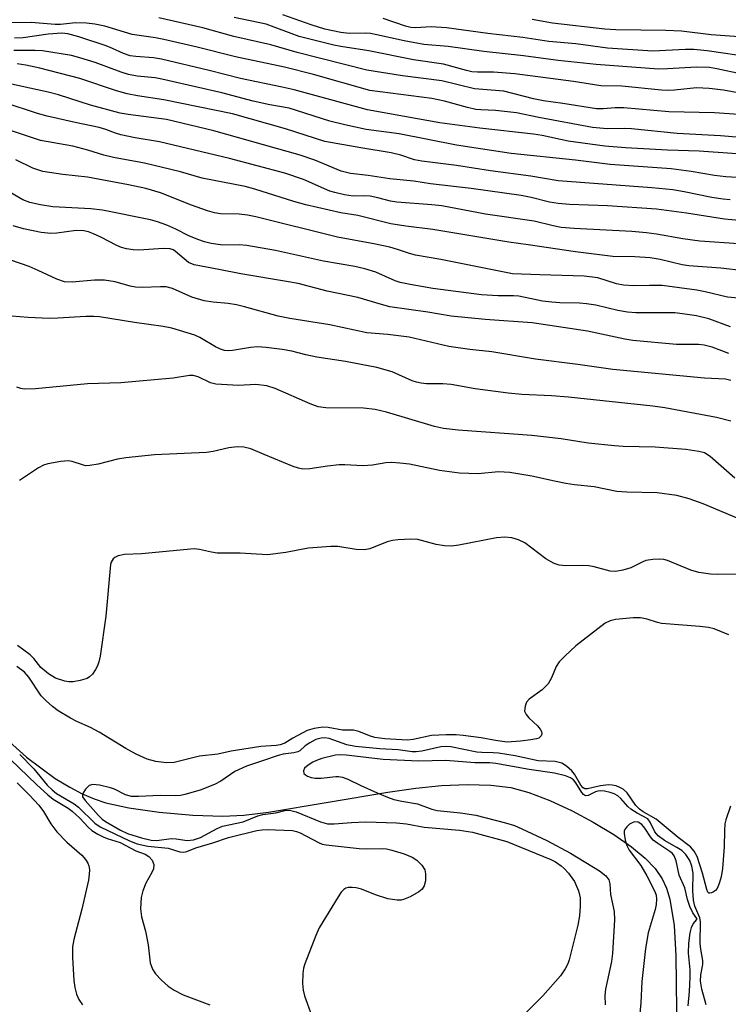
# Model space of a CAD drawing. Units: inches. Extents: x 1279764 to 1285764, y 525451 to 529451.
# Drawn here: x 1280040 to 1280184, y 525724 to 525924 of the extents above; entities that cross this region are included whole.
import ezdxf

# ---------------------------------------------------------------- set-up
doc = ezdxf.new("R2010")
doc.units = ezdxf.units.IN
doc.header["$MEASUREMENT"] = 0
doc.layers.add('HYDRO-Single Line Stream', color=4, linetype='Continuous')
doc.layers.add('Undefined', color=1, linetype='Continuous')

msp = doc.modelspace()

# ---------------------------------------------------------------- linework, layer by layer
at = {"layer": 'HYDRO-Single Line Stream'}
msp.add_lwpolyline([(1280035.88, 525779.28), (1280041.54, 525774.18), (1280047.38, 525769.86), (1280050.3, 525768.08), (1280052.81, 525766.77), (1280055.27, 525765.71), (1280057.66, 525764.93), (1280062.33, 525763.91), (1280068.43, 525763.03), (1280075.3, 525762.43), (1280081.41, 525762.22), (1280085.65, 525762.44), (1280090.66, 525763.02), (1280114.86, 525767.12), (1280120.53, 525767.9), (1280125.73, 525768.43), (1280131.04, 525768.68), (1280135.74, 525768.54), (1280139.81, 525768.02), (1280143.5, 525767.05), (1280147.77, 525765.38), (1280152.26, 525763.3), (1280156.57, 525761.02), (1280160.77, 525758.49), (1280164.31, 525756.01), (1280167.09, 525753.68), (1280169.11, 525751.58), (1280170.56, 525749.5), (1280171.43, 525747.6), (1280172.09, 525745.41), (1280172.95, 525740.02), (1280173.29, 525733.88), (1280173.5, 525717.38)], dxfattribs=at)
at = {"layer": 'Undefined'}
for points, elevation in [([(1280186.72, 525912.77), (1280181.66, 525913.84), (1280180.18, 525914.07), (1280177.54, 525914.15), (1280171.62, 525913.81), (1280169.83, 525913.78), (1280157.14, 525914.74), (1280149.41, 525915.5), (1280142.42, 525916.46), (1280134.32, 525917.34), (1280127.08, 525918.34), (1280122.2, 525918.76), (1280118.2, 525919.5), (1280112.66, 525920.75), (1280111.34, 525920.98), (1280110.28, 525921.06), (1280107.04, 525921.02), (1280105.34, 525921.21), (1280102.11, 525921.87), (1280099.28, 525922.75), (1280093.56, 525924.8)], 348), ([(1280188.98, 525916.13), (1280179.65, 525917.47), (1280177, 525917.74), (1280175.27, 525917.75), (1280168.66, 525917.44), (1280159.45, 525918.02), (1280153.01, 525918.88), (1280147.52, 525919.4), (1280142.29, 525920.21), (1280135.16, 525921.02), (1280126.79, 525922.15), (1280123.68, 525922.33), (1280120.5, 525922.15), (1280119.56, 525922.21), (1280118.42, 525922.5), (1280113.91, 525924.02)], 350), ([(1280195.63, 525919.64), (1280180.52, 525920.75), (1280174.48, 525921.45), (1280171.26, 525921.58), (1280161.15, 525921.76), (1280158.89, 525921.88), (1280148.27, 525923.1), (1280144.13, 525923.86)], 352), ([(1280175.81, 525723.77), (1280176.12, 525726.66), (1280176.25, 525729.59), (1280176.2, 525731.03), (1280175.9, 525734.41), (1280175.99, 525736.46), (1280176.24, 525738.53), (1280176.5, 525739.66), (1280176.84, 525740.36), (1280177.55, 525741.25), (1280177.59, 525741.46), (1280176.74, 525742.59), (1280176.16, 525743.9), (1280175.7, 525745.31), (1280175.12, 525747.71), (1280173.99, 525750.26), (1280173.4, 525753.14), (1280172.97, 525754.19), (1280172.64, 525754.64), (1280172.13, 525755.08), (1280169.67, 525756.66), (1280168.74, 525757.36), (1280168.15, 525758.01), (1280167.02, 525759.77), (1280166.39, 525760.53), (1280165.66, 525760.99), (1280165.02, 525761.09), (1280164.57, 525760.97), (1280163.93, 525760.57), (1280163.35, 525760.04), (1280163.05, 525759.64), (1280162.86, 525759.19), (1280162.81, 525758.7), (1280163.01, 525757.35), (1280163.37, 525756.28), (1280163.87, 525755.36), (1280166.25, 525752.19), (1280167.46, 525750.14), (1280169.07, 525746.93), (1280169.3, 525746.17), (1280169.39, 525745.41), (1280169.33, 525744.34), (1280169.15, 525743.26), (1280167.72, 525738.56), (1280167.15, 525735.36), (1280166.43, 525728.72), (1280166.23, 525724.39), (1280165.87, 525720.75)], 306)]:
    msp.add_lwpolyline(points, dxfattribs=dict(at, elevation=elevation))
for points in [[(1280189.59, 525899.61, 342), (1280182.38, 525900.24, 342), (1280173.62, 525900.72, 342), (1280164.34, 525901.68, 342), (1280162.89, 525901.73, 342), (1280159.41, 525901.63, 342), (1280156.41, 525901.95, 342), (1280145.49, 525903.95, 342), (1280140.98, 525904.9, 342), (1280136.69, 525905.36, 342), (1280133.77, 525905.48, 342), (1280132.7, 525905.61, 342), (1280131.01, 525905.98, 342), (1280126.34, 525907.29, 342), (1280123.77, 525907.81, 342), (1280111.23, 525909.42, 342), (1280099.81, 525912.67, 342), (1280093.87, 525914.14, 342), (1280083.98, 525916.29, 342), (1280076.2, 525918.23, 342), (1280069.39, 525919.79, 342), (1280067.7, 525920.12, 342), (1280062.98, 525920.81, 342), (1280057.43, 525922.45, 342), (1280055.43, 525922.9, 342), (1280053.73, 525923.08, 342), (1280051.47, 525923.17, 342), (1280048.42, 525922.85, 342), (1280047.33, 525922.81, 342), (1280042.46, 525923.23, 342), (1280037.89, 525923.18, 342)], [(1280188.06, 525904.45, 344), (1280181.18, 525904.89, 344), (1280171.9, 525905.12, 344), (1280162.77, 525905.93, 344), (1280161.02, 525905.95, 344), (1280158.57, 525905.7, 344), (1280157.22, 525905.73, 344), (1280150.36, 525906.82, 344), (1280146.44, 525907.33, 344), (1280144.41, 525907.73, 344), (1280138.38, 525909.28, 344), (1280132.44, 525909.8, 344), (1280125.8, 525911.41, 344), (1280117.86, 525912.44, 344), (1280110.61, 525913.57, 344), (1280096.45, 525917.16, 344), (1280091.15, 525918.73, 344), (1280083.64, 525920.38, 344), (1280077.32, 525922.12, 344), (1280068.42, 525924.16, 344)], [(1280186.68, 525908.85, 346), (1280182.99, 525909.47, 346), (1280180.06, 525909.84, 346), (1280177.49, 525909.95, 346), (1280173.03, 525909.49, 346), (1280171.55, 525909.43, 346), (1280170.38, 525909.48, 346), (1280162.33, 525910.3, 346), (1280158.07, 525910.4, 346), (1280152.54, 525911.29, 346), (1280140.62, 525912.83, 346), (1280136.3, 525913.17, 346), (1280133.07, 525913.17, 346), (1280131.93, 525913.25, 346), (1280130.86, 525913.47, 346), (1280126.17, 525914.75, 346), (1280120.08, 525915.67, 346), (1280111, 525917.49, 346), (1280105.34, 525918.34, 346), (1280103.9, 525918.63, 346), (1280096.84, 525920.42, 346), (1280090.15, 525922.86, 346), (1280083.66, 525924.23, 346)], [(1280191.43, 525896.16, 340), (1280178.08, 525897.14, 340), (1280171.6, 525897.34, 340), (1280163.13, 525897.82, 340), (1280158.9, 525898.17, 340), (1280151.48, 525899.15, 340), (1280146.16, 525900.29, 340), (1280144.46, 525900.58, 340), (1280133.56, 525901.76, 340), (1280125.4, 525902.85, 340), (1280118.26, 525904.19, 340), (1280110.72, 525905.49, 340), (1280095.89, 525909.57, 340), (1280093.43, 525910.14, 340), (1280084.95, 525911.85, 340), (1280078.61, 525913.48, 340), (1280068.95, 525915.78, 340), (1280067.32, 525916.05, 340), (1280063.74, 525916.31, 340), (1280062.57, 525916.48, 340), (1280061.19, 525916.92, 340), (1280058.99, 525917.98, 340), (1280057.68, 525918.48, 340), (1280052.13, 525920.31, 340), (1280049.91, 525920.94, 340), (1280048.69, 525921.06, 340), (1280045.93, 525920.85, 340), (1280040.85, 525920.12, 340), (1280039.08, 525920.02, 340)], [(1280197.15, 525891.11, 338), (1280183.44, 525891.89, 338), (1280181.17, 525892.17, 338), (1280176.42, 525892.99, 338), (1280172.39, 525893.57, 338), (1280160, 525894.44, 338), (1280152.98, 525895.3, 338), (1280139.92, 525896.64, 338), (1280128.8, 525898.34, 338), (1280117.15, 525900.64, 338), (1280110.49, 525901.55, 338), (1280106.12, 525902.45, 338), (1280103.09, 525903.23, 338), (1280094.86, 525905.83, 338), (1280090.94, 525906.53, 338), (1280087.54, 525907.25, 338), (1280081.15, 525908.97, 338), (1280068.99, 525911.72, 338), (1280067.66, 525911.97, 338), (1280063.99, 525912.36, 338), (1280062.24, 525912.65, 338), (1280060.72, 525913.13, 338), (1280055.46, 525915.14, 338), (1280052.35, 525916.08, 338), (1280050.66, 525916.51, 338), (1280044.75, 525917.47, 338), (1280043.29, 525917.56, 338), (1280038.94, 525917.58, 338)], [(1280184.36, 525887.26, 336), (1280182.93, 525887.36, 336), (1280180.64, 525887.73, 336), (1280174.98, 525888.91, 336), (1280172.71, 525889.25, 336), (1280168.42, 525889.69, 336), (1280149.45, 525891.14, 336), (1280143.86, 525892.06, 336), (1280135.72, 525893.14, 336), (1280128.81, 525894.21, 336), (1280121.77, 525895.07, 336), (1280120.3, 525895.39, 336), (1280117.53, 525896.3, 336), (1280115.57, 525896.8, 336), (1280109.4, 525897.79, 336), (1280102.09, 525899.09, 336), (1280094.08, 525901.67, 336), (1280083.31, 525904.71, 336), (1280069.43, 525907.55, 336), (1280064.08, 525908.37, 336), (1280061.99, 525908.77, 336), (1280059.83, 525909.38, 336), (1280052.36, 525911.85, 336), (1280044.26, 525913.95, 336), (1280041.4, 525914.54, 336), (1280039.67, 525914.83, 336)], [(1280188.42, 525882.85, 334), (1280183.21, 525883.32, 334), (1280175.46, 525884.56, 334), (1280169.42, 525885.34, 334), (1280159.45, 525886.03, 334), (1280151.76, 525886.3, 334), (1280149.41, 525886.48, 334), (1280147.67, 525886.77, 334), (1280143.99, 525887.73, 334), (1280141.95, 525888.1, 334), (1280131.81, 525889.52, 334), (1280123.53, 525890.52, 334), (1280120.16, 525891.01, 334), (1280115.27, 525891.49, 334), (1280110.9, 525892.18, 334), (1280107.29, 525892.62, 334), (1280105.4, 525893.09, 334), (1280100.03, 525895.27, 334), (1280097.08, 525896.3, 334), (1280079.55, 525901.24, 334), (1280069.98, 525903.52, 334), (1280062.19, 525904.55, 334), (1280060.55, 525904.85, 334), (1280054.55, 525906.44, 334), (1280048.06, 525908.52, 334), (1280045.95, 525909.11, 334), (1280036.32, 525911.17, 334)], [(1280186.09, 525878.33, 332), (1280178.22, 525878.85, 332), (1280174.76, 525879.33, 332), (1280169.39, 525880.32, 332), (1280167.34, 525880.57, 332), (1280164.39, 525880.81, 332), (1280152.7, 525881.42, 332), (1280150.07, 525881.67, 332), (1280148.42, 525881.96, 332), (1280144.59, 525882.93, 332), (1280134.69, 525884.37, 332), (1280125.84, 525886.03, 332), (1280123.77, 525886.27, 332), (1280116.67, 525886.75, 332), (1280115.4, 525886.96, 332), (1280112.83, 525887.68, 332), (1280111.26, 525888, 332), (1280110.19, 525888.07, 332), (1280107.81, 525888.02, 332), (1280106.1, 525888.27, 332), (1280104.12, 525888.71, 332), (1280103.08, 525889.04, 332), (1280097.78, 525891.41, 332), (1280093.96, 525892.66, 332), (1280082.74, 525895.65, 332), (1280068.56, 525899.01, 332), (1280063.6, 525899.86, 332), (1280060.7, 525900.45, 332), (1280059.6, 525900.77, 332), (1280057.61, 525901.52, 332), (1280056.29, 525901.92, 332), (1280051.39, 525902.93, 332), (1280045.76, 525904.2, 332), (1280043.75, 525904.78, 332), (1280037.17, 525906.9, 332)], [(1280187.11, 525872.83, 330), (1280182.46, 525873.37, 330), (1280175.99, 525873.85, 330), (1280174.59, 525874.08, 330), (1280170.17, 525875.13, 330), (1280168.14, 525875.49, 330), (1280165, 525875.68, 330), (1280160.5, 525875.76, 330), (1280152.94, 525876.68, 330), (1280143.35, 525878.13, 330), (1280139.42, 525878.66, 330), (1280123.98, 525881.21, 330), (1280118.54, 525881.88, 330), (1280115.5, 525882.4, 330), (1280108.79, 525884.1, 330), (1280105.36, 525884.63, 330), (1280098.25, 525886.26, 330), (1280095.8, 525886.94, 330), (1280087.85, 525889.43, 330), (1280085.92, 525889.96, 330), (1280077.21, 525891.66, 330), (1280072.81, 525892.96, 330), (1280070.84, 525893.44, 330), (1280065.45, 525894.67, 330), (1280059.2, 525895.84, 330), (1280057.22, 525896.34, 330), (1280054.01, 525897.33, 330), (1280050.91, 525898.13, 330), (1280044.36, 525899.31, 330), (1280032.14, 525903.33, 330)], [(1280189.67, 525866.95, 328), (1280183.83, 525867.52, 328), (1280179.3, 525868.62, 328), (1280177.61, 525868.94, 328), (1280170.55, 525869.87, 328), (1280167.98, 525869.9, 328), (1280164.78, 525869.79, 328), (1280162.72, 525869.95, 328), (1280161.29, 525870.24, 328), (1280157.48, 525871.41, 328), (1280154.73, 525871.8, 328), (1280145.7, 525872.02, 328), (1280140.2, 525872.27, 328), (1280125.65, 525875.12, 328), (1280120.5, 525876.03, 328), (1280119.25, 525876.37, 328), (1280116.86, 525877.21, 328), (1280115.28, 525877.62, 328), (1280112.05, 525878.34, 328), (1280104.66, 525879.69, 328), (1280088.06, 525883.83, 328), (1280086.36, 525884.14, 328), (1280084.67, 525884.34, 328), (1280080.92, 525884.43, 328), (1280079.68, 525884.6, 328), (1280078.28, 525885.01, 328), (1280075.04, 525886.15, 328), (1280068.75, 525888.64, 328), (1280065.77, 525889.57, 328), (1280062.26, 525890.3, 328), (1280053.89, 525891.84, 328), (1280048.88, 525892.4, 328), (1280044.88, 525893.02, 328), (1280042.81, 525893.68, 328), (1280039.34, 525895.4, 328)], [(1280184.4, 525861.52, 326), (1280180, 525863.09, 326), (1280177.52, 525863.7, 326), (1280174.67, 525864.15, 326), (1280173.13, 525864.3, 326), (1280165.19, 525864.36, 326), (1280163.5, 525864.46, 326), (1280161.56, 525864.8, 326), (1280157.08, 525865.88, 326), (1280155.19, 525866.18, 326), (1280153.79, 525866.28, 326), (1280149.81, 525866.34, 326), (1280148.16, 525866.47, 326), (1280146.25, 525866.73, 326), (1280141.44, 525867.71, 326), (1280140.37, 525867.78, 326), (1280137.29, 525867.76, 326), (1280133.9, 525867.97, 326), (1280124.03, 525869.26, 326), (1280119.37, 525870.06, 326), (1280117.37, 525870.49, 326), (1280116.34, 525870.85, 326), (1280112.42, 525872.58, 326), (1280110.19, 525873.28, 326), (1280108.17, 525873.71, 326), (1280101.84, 525874.79, 326), (1280092.07, 525876.98, 326), (1280086.27, 525878.01, 326), (1280084.68, 525878.1, 326), (1280081.35, 525878.07, 326), (1280079, 525878.38, 326), (1280077.63, 525878.72, 326), (1280076.3, 525879.18, 326), (1280074.48, 525879.96, 326), (1280071.82, 525881.3, 326), (1280070.01, 525882.1, 326), (1280068.15, 525882.81, 326), (1280066.71, 525883.17, 326), (1280056.93, 525885.19, 326), (1280054.56, 525885.44, 326), (1280046.88, 525885.82, 326), (1280044.4, 525886.22, 326), (1280042.21, 525886.72, 326), (1280040.77, 525887.28, 326), (1280037.17, 525889.33, 326)], [(1280184.09, 525856.07, 324), (1280180.71, 525857.37, 324), (1280179.04, 525857.78, 324), (1280177.91, 525857.88, 324), (1280173.48, 525857.94, 324), (1280164.6, 525858.7, 324), (1280163, 525858.97, 324), (1280155.37, 525860.59, 324), (1280144.19, 525862.33, 324), (1280134.59, 525862.95, 324), (1280127.75, 525863.63, 324), (1280122.98, 525864.44, 324), (1280115.28, 525865.58, 324), (1280113.6, 525865.99, 324), (1280108.78, 525867.44, 324), (1280102.53, 525868.7, 324), (1280096.68, 525870.27, 324), (1280094.33, 525870.71, 324), (1280085.04, 525872.21, 324), (1280080.6, 525873.13, 324), (1280075.53, 525874.07, 324), (1280074.42, 525874.55, 324), (1280071.75, 525876.8, 324), (1280071.27, 525877.1, 324), (1280070.72, 525877.31, 324), (1280069.31, 525877.39, 324), (1280064.31, 525877.05, 324), (1280063.19, 525877.09, 324), (1280061.81, 525877.28, 324), (1280060.8, 525877.59, 324), (1280059.84, 525877.99, 324), (1280056.62, 525879.66, 324), (1280055.11, 525880.35, 324), (1280054.09, 525880.74, 324), (1280053.17, 525880.96, 324), (1280051.63, 525881, 324), (1280047.7, 525880.46, 324), (1280046.47, 525880.41, 324), (1280044.54, 525880.64, 324), (1280040.93, 525881.34, 324), (1280038.85, 525881.98, 324)], [(1280184.51, 525850.6, 322), (1280183.41, 525850.9, 322), (1280179.16, 525851.08, 322), (1280160.51, 525852.81, 322), (1280153.44, 525853.87, 322), (1280144.82, 525854.9, 322), (1280135.97, 525856.44, 322), (1280131.5, 525856.92, 322), (1280127.22, 525857.52, 322), (1280119.17, 525859.38, 322), (1280114.84, 525859.94, 322), (1280110.61, 525860.26, 322), (1280103.11, 525861.87, 322), (1280094.98, 525863.16, 322), (1280092.64, 525863.67, 322), (1280085.81, 525865.56, 322), (1280084.15, 525865.93, 322), (1280082.46, 525866.21, 322), (1280079.39, 525866.47, 322), (1280077.57, 525866.75, 322), (1280075.06, 525867.52, 322), (1280071.16, 525869.24, 322), (1280069.91, 525869.58, 322), (1280068.76, 525869.63, 322), (1280065.02, 525869.47, 322), (1280063.63, 525869.52, 322), (1280062.58, 525869.72, 322), (1280059.56, 525870.62, 322), (1280057.39, 525870.95, 322), (1280055.35, 525870.93, 322), (1280050.83, 525870.52, 322), (1280049.22, 525870.65, 322), (1280047.66, 525871.13, 322), (1280043.92, 525872.93, 322), (1280042.05, 525873.7, 322), (1280038.33, 525875.01, 322)], [(1280184.49, 525842.34, 320), (1280181.56, 525843.13, 320), (1280171.12, 525845.07, 320), (1280168.65, 525845.41, 320), (1280151.54, 525847.22, 320), (1280148.07, 525847.48, 320), (1280142.07, 525847.76, 320), (1280139.31, 525848.02, 320), (1280132.59, 525848.88, 320), (1280127.73, 525849.8, 320), (1280126.03, 525849.9, 320), (1280122.7, 525849.93, 320), (1280121.66, 525850.03, 320), (1280120.68, 525850.25, 320), (1280119.83, 525850.53, 320), (1280115.76, 525852.34, 320), (1280112.66, 525853.26, 320), (1280106.25, 525854.47, 320), (1280100.48, 525855.33, 320), (1280098.25, 525855.8, 320), (1280095.38, 525856.53, 320), (1280093.39, 525856.92, 320), (1280090.18, 525857.31, 320), (1280088.43, 525857.41, 320), (1280086.98, 525857.3, 320), (1280083.34, 525856.7, 320), (1280082.53, 525856.65, 320), (1280081.72, 525856.72, 320), (1280080.93, 525856.96, 320), (1280079.9, 525857.4, 320), (1280076.69, 525859.32, 320), (1280075.67, 525859.82, 320), (1280071, 525861.23, 320), (1280069.29, 525861.59, 320), (1280063.47, 525862.37, 320), (1280056.36, 525863.52, 320), (1280055.21, 525863.62, 320), (1280053.59, 525863.62, 320), (1280047.9, 525863.22, 320), (1280046.16, 525863.19, 320), (1280041.84, 525863.41, 320), (1280029.96, 525864.35, 320)], [(1280185.32, 525830.77, 318), (1280180.27, 525835.22, 318), (1280179.11, 525835.9, 318), (1280178.01, 525836.21, 318), (1280175.35, 525836.61, 318), (1280169.11, 525837.08, 318), (1280162.65, 525837.22, 318), (1280160.86, 525837.32, 318), (1280155.55, 525837.91, 318), (1280150.08, 525838.79, 318), (1280144.12, 525839.42, 318), (1280129.17, 525840.54, 318), (1280126.17, 525840.85, 318), (1280124.31, 525841.26, 318), (1280114.57, 525844.2, 318), (1280112.27, 525844.73, 318), (1280109.95, 525844.96, 318), (1280102.29, 525845.08, 318), (1280100.7, 525845.29, 318), (1280099.08, 525845.88, 318), (1280091.98, 525848.95, 318), (1280090.3, 525849.49, 318), (1280088.08, 525849.76, 318), (1280084.53, 525849.61, 318), (1280079.96, 525849.87, 318), (1280078.86, 525850.13, 318), (1280076.35, 525851.36, 318), (1280075.36, 525851.62, 318), (1280074.6, 525851.6, 318), (1280071.29, 525851.1, 318), (1280060.7, 525850.15, 318), (1280053.89, 525849.9, 318), (1280043.39, 525848.9, 318), (1280041.07, 525848.84, 318), (1280040.39, 525848.96, 318), (1280039.57, 525849.23, 318)], [(1280187.42, 525822.03, 316), (1280178.9, 525825.61, 316), (1280176.04, 525826.62, 316), (1280173.51, 525827.3, 316), (1280169.54, 525827.8, 316), (1280163.4, 525827.96, 316), (1280161.33, 525828.11, 316), (1280156.72, 525829.02, 316), (1280152.72, 525829.45, 316), (1280150.99, 525829.72, 316), (1280148.67, 525830.17, 316), (1280144.07, 525831.22, 316), (1280139.66, 525831.97, 316), (1280137.32, 525832.08, 316), (1280133.23, 525831.66, 316), (1280129.4, 525831.84, 316), (1280125.34, 525832.32, 316), (1280119.29, 525833.6, 316), (1280117.32, 525833.85, 316), (1280115.61, 525833.94, 316), (1280114.47, 525833.91, 316), (1280111.75, 525833.42, 316), (1280109.82, 525833.27, 316), (1280106.16, 525833.49, 316), (1280105.01, 525833.49, 316), (1280102.65, 525833.24, 316), (1280099.03, 525832.68, 316), (1280097.61, 525832.65, 316), (1280096.74, 525832.79, 316), (1280095.64, 525833.13, 316), (1280089.8, 525835.62, 316), (1280087.05, 525836.71, 316), (1280085.61, 525837.05, 316), (1280084.29, 525837.12, 316), (1280082.6, 525836.96, 316), (1280079.44, 525836.23, 316), (1280078.09, 525836.02, 316), (1280067.51, 525835.52, 316), (1280061.69, 525834.92, 316), (1280059.99, 525834.62, 316), (1280056.11, 525833.64, 316), (1280054.4, 525833.35, 316), (1280053.56, 525833.32, 316), (1280053.07, 525833.4, 316), (1280050.77, 525834.18, 316), (1280049.96, 525834.31, 316), (1280048.5, 525834.19, 316), (1280045.84, 525833.7, 316), (1280045, 525833.44, 316), (1280043.97, 525832.92, 316), (1280040.08, 525830.33, 316)], [(1280188.54, 525811.29, 314), (1280181.79, 525811.23, 314), (1280180.34, 525811.32, 314), (1280178.02, 525811.65, 314), (1280176.36, 525812.11, 314), (1280171.6, 525814.06, 314), (1280170.86, 525814.27, 314), (1280170.08, 525814.39, 314), (1280168.64, 525814.32, 314), (1280167.23, 525814.07, 314), (1280166.46, 525813.77, 314), (1280164.18, 525812.57, 314), (1280162.54, 525812.11, 314), (1280161.14, 525811.88, 314), (1280160.02, 525811.94, 314), (1280156.77, 525812.81, 314), (1280155.64, 525813.03, 314), (1280154.46, 525813.08, 314), (1280151.01, 525813.03, 314), (1280149.64, 525813.14, 314), (1280148.63, 525813.49, 314), (1280146.96, 525814.46, 314), (1280142.66, 525817.69, 314), (1280141.37, 525818.31, 314), (1280140.02, 525818.7, 314), (1280138.63, 525818.79, 314), (1280136.94, 525818.7, 314), (1280129.25, 525817.2, 314), (1280127.79, 525817.02, 314), (1280126.38, 525817.09, 314), (1280124.69, 525817.35, 314), (1280120.96, 525818.32, 314), (1280119.54, 525818.39, 314), (1280116.95, 525818.3, 314), (1280115.82, 525818.16, 314), (1280114.73, 525817.88, 314), (1280111.21, 525816.49, 314), (1280110.15, 525816.24, 314), (1280108.44, 525816.29, 314), (1280104.7, 525816.94, 314), (1280103.27, 525816.95, 314), (1280098.69, 525816.56, 314), (1280094.17, 525815.73, 314), (1280090.44, 525815.24, 314), (1280084.93, 525815.56, 314), (1280080.25, 525815.6, 314), (1280079.1, 525815.75, 314), (1280076.67, 525816.35, 314), (1280075.53, 525816.44, 314), (1280064.9, 525815.43, 314), (1280061.44, 525815.3, 314), (1280060.14, 525815.05, 314), (1280059.47, 525814.73, 314), (1280059.13, 525814.4, 314), (1280058.75, 525813.78, 314), (1280058.61, 525813.27, 314), (1280057.66, 525802.78, 314), (1280056.47, 525794.69, 314), (1280056.24, 525793.54, 314), (1280055.96, 525792.72, 314), (1280055.57, 525791.96, 314), (1280054.93, 525791.03, 314), (1280054.35, 525790.46, 314), (1280053.85, 525790.18, 314), (1280052.45, 525789.74, 314), (1280050.98, 525789.46, 314), (1280050.12, 525789.45, 314), (1280049.29, 525789.6, 314), (1280047.42, 525790.21, 314), (1280045.97, 525791.12, 314), (1280044.43, 525792.41, 314), (1280043.02, 525794.2, 314), (1280042.27, 525794.96, 314), (1280039.69, 525796.86, 314)], [(1280184.07, 525799, 312), (1280181.09, 525800.24, 312), (1280179.95, 525800.49, 312), (1280178.2, 525800.69, 312), (1280170.43, 525801.3, 312), (1280169.61, 525801.49, 312), (1280167.51, 525802.22, 312), (1280166.12, 525802.48, 312), (1280164.66, 525802.47, 312), (1280161.1, 525802.11, 312), (1280159.98, 525801.84, 312), (1280158.96, 525801.39, 312), (1280153.02, 525796.76, 312), (1280150.87, 525794.77, 312), (1280149.66, 525793.52, 312), (1280149.05, 525792.58, 312), (1280148.06, 525790.26, 312), (1280147.38, 525789.07, 312), (1280146.21, 525787.87, 312), (1280143.54, 525785.96, 312), (1280143.01, 525785.32, 312), (1280142.71, 525784.56, 312), (1280142.61, 525783.53, 312), (1280142.91, 525782.82, 312), (1280143.48, 525782.19, 312), (1280145.26, 525780.55, 312), (1280145.8, 525779.89, 312), (1280146.04, 525779.43, 312), (1280146.1, 525778.95, 312), (1280145.98, 525778.5, 312), (1280145.53, 525778.08, 312), (1280145.03, 525777.89, 312), (1280143.88, 525777.68, 312), (1280141.77, 525777.45, 312), (1280139.09, 525777.27, 312), (1280136.74, 525777.56, 312), (1280133.8, 525778.13, 312), (1280130.16, 525778.59, 312), (1280128.77, 525778.71, 312), (1280126.68, 525778.73, 312), (1280123.7, 525778.62, 312), (1280119.98, 525777.78, 312), (1280118.89, 525777.67, 312), (1280117.74, 525777.7, 312), (1280114.24, 525777.91, 312), (1280112.26, 525778.2, 312), (1280111.14, 525778.53, 312), (1280108.96, 525779.42, 312), (1280107.93, 525779.7, 312), (1280105.67, 525779.7, 312), (1280102.75, 525780.2, 312), (1280101.66, 525780.27, 312), (1280099.92, 525780.01, 312), (1280098.52, 525779.6, 312), (1280095.57, 525778.03, 312), (1280093.97, 525777.02, 312), (1280092.99, 525776.68, 312), (1280092.2, 525776.57, 312), (1280089.08, 525776.38, 312), (1280083.06, 525775.39, 312), (1280080.35, 525774.81, 312), (1280076.64, 525774.42, 312), (1280071.5, 525773.12, 312), (1280069.92, 525773.07, 312), (1280067.78, 525773.34, 312), (1280066, 525773.79, 312), (1280063.79, 525774.81, 312), (1280061.7, 525775.98, 312), (1280056.31, 525779.24, 312), (1280054.54, 525780.18, 312), (1280051.76, 525781.42, 312), (1280050.49, 525782.09, 312), (1280047.98, 525783.59, 312), (1280046.81, 525784.45, 312), (1280045.53, 525785.61, 312), (1280044.53, 525786.65, 312), (1280042.02, 525790.4, 312), (1280041.13, 525791.45, 312), (1280039.59, 525792.62, 312)], [(1280184.4, 525764.28, 310), (1280183.48, 525761.49, 310), (1280183.29, 525760.66, 310), (1280183.17, 525759.29, 310), (1280183.14, 525755.98, 310), (1280182.78, 525751.64, 310), (1280182.49, 525749.94, 310), (1280182.11, 525748.57, 310), (1280181.68, 525747.57, 310), (1280181.36, 525747.17, 310), (1280180.98, 525746.86, 310), (1280180.58, 525746.65, 310), (1280180.21, 525746.58, 310), (1280180.05, 525746.61, 310), (1280179.83, 525746.8, 310), (1280179.6, 525747.32, 310), (1280178.74, 525750.65, 310), (1280177.64, 525754.07, 310), (1280177.07, 525755.11, 310), (1280176.28, 525756, 310), (1280173.81, 525757.92, 310), (1280169.3, 525761.64, 310), (1280166.68, 525763.13, 310), (1280165.96, 525763.62, 310), (1280165.21, 525764.42, 310), (1280163.43, 525766.97, 310), (1280162.63, 525767.68, 310), (1280161.94, 525768.07, 310), (1280161.2, 525768.36, 310), (1280160.43, 525768.53, 310), (1280159.66, 525768.58, 310), (1280158.01, 525768.4, 310), (1280155.37, 525767.75, 310), (1280154.84, 525767.76, 310), (1280154.49, 525767.99, 310), (1280154.04, 525768.54, 310), (1280152.73, 525770.72, 310), (1280152.22, 525771.43, 310), (1280151.16, 525772.39, 310), (1280150.19, 525772.98, 310), (1280148.8, 525773.34, 310), (1280145.4, 525773.45, 310), (1280140.74, 525774.44, 310), (1280137.35, 525775, 310), (1280136.22, 525775.1, 310), (1280133.97, 525775.11, 310), (1280132.92, 525775.22, 310), (1280127.65, 525776.32, 310), (1280126.79, 525776.37, 310), (1280125.63, 525776.32, 310), (1280121.78, 525775.41, 310), (1280120.63, 525775.26, 310), (1280119.8, 525775.27, 310), (1280116.94, 525775.65, 310), (1280113.25, 525775.88, 310), (1280108.3, 525776.38, 310), (1280106.58, 525776.73, 310), (1280102.93, 525778, 310), (1280102.1, 525778.12, 310), (1280101.32, 525778.06, 310), (1280100.28, 525777.77, 310), (1280099.01, 525777.13, 310), (1280098.09, 525776.49, 310), (1280097, 525775.5, 310), (1280096.58, 525775.26, 310), (1280095.82, 525775.05, 310), (1280093.65, 525774.78, 310), (1280092.61, 525774.56, 310), (1280089.46, 525773.42, 310), (1280086.19, 525772.39, 310), (1280083.81, 525771.32, 310), (1280080.95, 525769.36, 310), (1280079.7, 525768.65, 310), (1280076.78, 525767.53, 310), (1280073.68, 525766.62, 310), (1280072.82, 525766.43, 310), (1280071.8, 525766.33, 310), (1280068.64, 525766.42, 310), (1280064.26, 525766.19, 310), (1280062.86, 525766.23, 310), (1280061.63, 525766.57, 310), (1280059.39, 525767.67, 310), (1280058.6, 525767.98, 310), (1280056.35, 525768.53, 310), (1280054.97, 525768.67, 310), (1280054.25, 525768.46, 310), (1280053.48, 525767.72, 310), (1280052.94, 525766.81, 310), (1280052.87, 525766.36, 310), (1280052.92, 525766.16, 310), (1280053.43, 525765.38, 310), (1280056.15, 525762.33, 310), (1280056.89, 525761.61, 310), (1280057.55, 525761.13, 310), (1280060.64, 525759.36, 310), (1280062.03, 525758.68, 310), (1280064.86, 525757.81, 310), (1280066.86, 525757.34, 310), (1280067.97, 525757.31, 310), (1280070.87, 525757.69, 310), (1280071.92, 525757.63, 310), (1280074.13, 525757.32, 310), (1280075.46, 525757.4, 310), (1280076.82, 525757.9, 310), (1280080.22, 525759.75, 310), (1280081.29, 525760.22, 310), (1280085.54, 525761.1, 310), (1280088.48, 525762.27, 310), (1280089.52, 525762.59, 310), (1280092.12, 525762.92, 310), (1280093.95, 525763.39, 310), (1280094.88, 525763.47, 310), (1280096.27, 525763.1, 310), (1280101.23, 525761.06, 310), (1280102.64, 525760.7, 310), (1280103.98, 525760.66, 310), (1280107.48, 525760.94, 310), (1280110.39, 525761.07, 310), (1280116.64, 525760.85, 310), (1280118.63, 525760.66, 310), (1280122.23, 525760.02, 310), (1280129.43, 525759.39, 310), (1280132.02, 525758.97, 310), (1280139.01, 525757.12, 310), (1280147.92, 525753.43, 310), (1280148.9, 525752.94, 310), (1280150.04, 525752.16, 310), (1280150.65, 525751.62, 310), (1280151.54, 525750.65, 310), (1280152.73, 525748.94, 310), (1280153.55, 525747.06, 310), (1280153.9, 525745.66, 310), (1280153.93, 525743.97, 310), (1280153.8, 525741.99, 310), (1280153.43, 525740.13, 310), (1280151.64, 525733.08, 310), (1280151.37, 525732.27, 310), (1280150.89, 525731.26, 310), (1280149.89, 525729.84, 310), (1280146.35, 525725.79, 310), (1280139.18, 525718.69, 310)], [(1280038.31, 525773.7, 314), (1280043.54, 525768.65, 314), (1280045.83, 525766.55, 314), (1280046.97, 525765.69, 314), (1280049.97, 525763.84, 314), (1280050.83, 525763.22, 314), (1280052.31, 525761.89, 314), (1280054.15, 525759.9, 314), (1280054.77, 525759.35, 314), (1280056.02, 525758.57, 314), (1280057.08, 525758.04, 314), (1280057.89, 525757.71, 314), (1280060.55, 525756.87, 314), (1280063.74, 525755.22, 314), (1280065.65, 525754.49, 314), (1280066.35, 525754.06, 314), (1280067.01, 525753.3, 314), (1280067.35, 525752.4, 314), (1280067.3, 525751.57, 314), (1280067, 525750.8, 314), (1280065.73, 525748.61, 314), (1280065.14, 525747.11, 314), (1280064.83, 525745.76, 314), (1280064.67, 525743.44, 314), (1280064.86, 525741.83, 314), (1280065.66, 525738.93, 314), (1280066.22, 525736.11, 314), (1280066.64, 525732.5, 314), (1280067.08, 525731.19, 314), (1280067.7, 525730.23, 314), (1280068.94, 525728.94, 314), (1280070.28, 525727.75, 314), (1280071.52, 525726.94, 314), (1280073.33, 525725.98, 314), (1280078.76, 525723.98, 314)], [(1280040.15, 525774.72, 312), (1280043.04, 525771.85, 312), (1280045.75, 525768.51, 312), (1280046.73, 525767.54, 312), (1280047.59, 525766.85, 312), (1280051.18, 525764.71, 312), (1280052.08, 525764.07, 312), (1280055.41, 525760.82, 312), (1280056.47, 525760.04, 312), (1280062.42, 525757.22, 312), (1280063.98, 525756.64, 312), (1280066.18, 525756.11, 312), (1280070.31, 525755.76, 312), (1280072.64, 525755.02, 312), (1280073.38, 525754.92, 312), (1280074.09, 525755.07, 312), (1280075.93, 525755.78, 312), (1280079.34, 525756.8, 312), (1280082.55, 525757.92, 312), (1280088.26, 525759.32, 312), (1280089.3, 525759.48, 312), (1280090.41, 525759.51, 312), (1280095.51, 525759.29, 312), (1280096.3, 525759.12, 312), (1280097.08, 525758.84, 312), (1280100.83, 525756.87, 312), (1280101.57, 525756.58, 312), (1280102.35, 525756.38, 312), (1280109.08, 525755.66, 312), (1280110.49, 525755.61, 312), (1280113.75, 525755.68, 312), (1280114.57, 525755.6, 312), (1280115.69, 525755.34, 312), (1280118.19, 525754.59, 312), (1280119.8, 525753.9, 312), (1280120.77, 525753.28, 312), (1280121.77, 525752.27, 312), (1280122.35, 525751.33, 312), (1280122.52, 525750.54, 312), (1280122.51, 525749.14, 312), (1280122.25, 525748.09, 312), (1280121.81, 525747.44, 312), (1280121.16, 525746.91, 312), (1280119.4, 525745.89, 312), (1280118.08, 525745.32, 312), (1280117.55, 525745.22, 312), (1280116.75, 525745.21, 312), (1280114.84, 525745.48, 312), (1280112.36, 525746.27, 312), (1280109.5, 525747.41, 312), (1280108.42, 525747.67, 312), (1280107.6, 525747.77, 312), (1280106.82, 525747.76, 312), (1280106.35, 525747.64, 312), (1280105.93, 525747.37, 312), (1280105.39, 525746.78, 312), (1280104.76, 525745.88, 312), (1280100.95, 525739.58, 312), (1280100.23, 525737.99, 312), (1280097.99, 525732.26, 312), (1280097.76, 525731.42, 312), (1280097.63, 525730.3, 312), (1280097.58, 525728.31, 312), (1280097.68, 525726.91, 312), (1280097.98, 525725.78, 312), (1280099.39, 525721.88, 312)], [(1280179.45, 525723.96, 308), (1280178.61, 525727.15, 308), (1280178.35, 525728.78, 308), (1280178.38, 525730.03, 308), (1280178.77, 525732.17, 308), (1280178.83, 525732.97, 308), (1280178.39, 525735.24, 308), (1280178.26, 525736.39, 308), (1280178.34, 525740.86, 308), (1280178.18, 525741.6, 308), (1280177.2, 525743.94, 308), (1280176.91, 525745.19, 308), (1280176.75, 525747.13, 308), (1280176.82, 525750.69, 308), (1280176.58, 525752.11, 308), (1280176.16, 525753.23, 308), (1280175.34, 525754.46, 308), (1280174.52, 525755.28, 308), (1280173.55, 525755.9, 308), (1280170.99, 525757.3, 308), (1280169.73, 525758.22, 308), (1280169.06, 525759.07, 308), (1280168.12, 525761.04, 308), (1280167.63, 525761.66, 308), (1280165.45, 525762.84, 308), (1280164.21, 525763.65, 308), (1280163.57, 525764.2, 308), (1280162.18, 525765.82, 308), (1280161.54, 525766.38, 308), (1280160.79, 525766.75, 308), (1280159.97, 525767.01, 308), (1280158.85, 525767.27, 308), (1280158.01, 525767.36, 308), (1280157.48, 525767.32, 308), (1280156.99, 525767.18, 308), (1280155.55, 525766.4, 308), (1280154.97, 525766.38, 308), (1280154.6, 525766.63, 308), (1280154.26, 525767.02, 308), (1280153.01, 525768.97, 308), (1280152.52, 525769.57, 308), (1280151.93, 525770.01, 308), (1280150.95, 525770.44, 308), (1280148.68, 525770.95, 308), (1280143.52, 525771.72, 308), (1280136.76, 525772.93, 308), (1280135.58, 525773.05, 308), (1280132.53, 525773.05, 308), (1280126.61, 525773.51, 308), (1280121.1, 525773.38, 308), (1280113.94, 525773.73, 308), (1280106.42, 525774.59, 308), (1280105.03, 525774.68, 308), (1280104.22, 525774.63, 308), (1280101.49, 525773.9, 308), (1280100.41, 525773.52, 308), (1280099.64, 525773.16, 308), (1280098.73, 525772.57, 308), (1280097.94, 525771.93, 308), (1280097.72, 525771.43, 308), (1280097.83, 525770.88, 308), (1280098.14, 525770.58, 308), (1280098.58, 525770.34, 308), (1280099.33, 525770.07, 308), (1280100.15, 525769.91, 308), (1280101.33, 525769.94, 308), (1280104.29, 525770.28, 308), (1280104.87, 525770.28, 308), (1280105.66, 525770.15, 308), (1280106.73, 525769.76, 308), (1280109.36, 525768.46, 308), (1280112.72, 525766.95, 308), (1280114.78, 525766.09, 308), (1280116.09, 525765.63, 308), (1280117.73, 525765.25, 308), (1280120.88, 525764.72, 308), (1280123.77, 525763.66, 308), (1280124.89, 525763.36, 308), (1280129.62, 525762.87, 308), (1280132.74, 525762.43, 308), (1280138.72, 525760.89, 308), (1280140.59, 525760.31, 308), (1280142.08, 525759.69, 308), (1280147.16, 525757.29, 308), (1280151.94, 525754.71, 308), (1280157.84, 525751.13, 308), (1280159.13, 525750.1, 308), (1280159.73, 525749.33, 308), (1280159.95, 525748.48, 308), (1280160.08, 525746.37, 308), (1280160.83, 525742.86, 308), (1280160.9, 525741.17, 308), (1280160.49, 525734.4, 308), (1280160.23, 525732.75, 308), (1280159.03, 525727.15, 308), (1280158.92, 525725.82, 308), (1280158.96, 525723.93, 308)], [(1280039.61, 525768.99, 316), (1280042.17, 525766.47, 316), (1280044.04, 525764.43, 316), (1280044.98, 525763.14, 316), (1280046.48, 525760.64, 316), (1280047.72, 525759.08, 316), (1280049.72, 525756.97, 316), (1280052.75, 525754.29, 316), (1280053.54, 525753.42, 316), (1280054.01, 525752.71, 316), (1280054.2, 525752.17, 316), (1280054.33, 525751.32, 316), (1280054.28, 525750.44, 316), (1280054.09, 525749.26, 316), (1280052.73, 525743.37, 316), (1280051.13, 525737.18, 316), (1280050.87, 525735.74, 316), (1280050.88, 525733.53, 316), (1280051.16, 525728.88, 316), (1280051.34, 525727.45, 316), (1280051.7, 525726.09, 316), (1280052.15, 525725.07, 316), (1280052.93, 525723.96, 316)]]:
    msp.add_polyline3d(points, dxfattribs=at)

doc.saveas('drawing.dxf')
